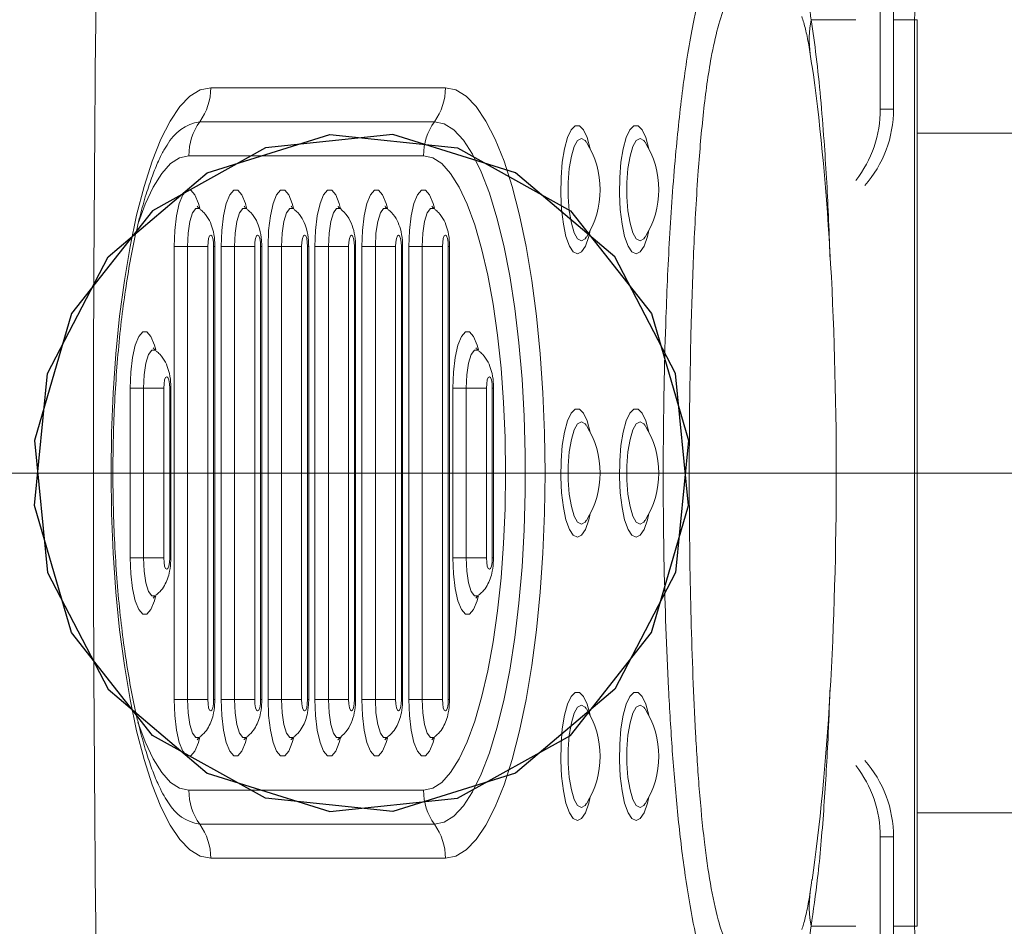
# Model space of a CAD drawing. Units: millimetres. Extents: x 0 to 420, y 0 to 297.
# Drawn here: x 41 to 47, y 71 to 76 of the extents above; entities that cross this region are included whole.
import ezdxf

# ---------------------------------------------------------------- set-up
doc = ezdxf.new("R2010")
doc.units = ezdxf.units.MM
doc.linetypes.add('CENTERX2', pattern=[20.32, 12.7, -2.54, 2.54, -2.54])
doc.layers.add('FORMAT', color=7, linetype='Continuous')

msp = doc.modelspace()

# ---------------------------------------------------------------- linework, layer by layer
at = {"color": 7, "linetype": 'Continuous', "lineweight": 15}
for p, q in [((46.0538151, 77.5004992), (46.0538151, 75.4511224)), ((45.9761701, 77.3692031), (45.9761701, 75.4511224)), ((46.1782776, 70.6431895), (46.1782776, 75.9765227)), ((46.1934648, 70.6431895), (46.1934648, 75.9765227)), ((45.5740693, 75.7065162), (45.5721778, 75.7196928)), ((42.0374952, 75.5765229), (43.4178673, 75.5765229)), ((46.0538151, 75.4511224), (45.9761701, 75.4511224)), ((41.9730984, 75.3765227), (43.3534704, 75.3765227)), ((52.5668067, 75.3098561), (46.1934648, 75.3098561)), ((44.2481123, 75.2543886), (44.2482633, 75.2540824)), ((44.5932073, 75.2543886), (44.5933503, 75.2540824)), ((43.2890735, 75.1765228), (41.9087094, 75.1765228)), ((44.2476434, 74.6978384), (44.2481759, 74.6984887)), ((44.5927304, 74.6978384), (44.5932709, 74.6984887)), ((41.8224337, 71.9765228), (41.8224337, 74.6431894)), ((41.8224337, 74.6431894), (41.9015569, 74.6431894)), ((41.9015569, 71.9765228), (41.9015569, 74.6431894)), ((42.0202417, 74.6431894), (41.9015569, 74.6431894)), ((42.0202417, 74.6431894), (42.0202417, 71.9765228)), ((42.0547488, 71.9765228), (42.0547488, 74.6431894)), ((42.0615675, 71.9765228), (42.0615675, 74.6431894)), ((42.0985065, 71.9765228), (42.0985065, 74.6431894)), ((42.0985065, 74.6431894), (42.1776297, 74.6431894)), ((42.1776297, 71.9765228), (42.1776297, 74.6431894)), ((42.2963145, 74.6431894), (42.1776297, 74.6431894)), ((42.2963145, 74.6431894), (42.2963145, 71.9765228)), ((42.3308216, 71.9765228), (42.3308216, 74.6431894)), ((42.3376404, 71.9765228), (42.3376404, 74.6431894)), ((42.3745793, 71.9765228), (42.3745793, 74.6431894)), ((42.3745793, 74.6431894), (42.4537025, 74.6431894)), ((42.4537025, 71.9765228), (42.4537025, 74.6431894)), ((42.5723873, 74.6431894), (42.4537025, 74.6431894)), ((42.5723873, 74.6431894), (42.5723873, 71.9765228)), ((42.6068944, 71.9765228), (42.6068944, 74.6431894)), ((42.6137132, 71.9765228), (42.6137132, 74.6431894)), ((42.6506522, 71.9765228), (42.6506522, 74.6431894)), ((42.6506522, 74.6431894), (42.7297753, 74.6431894)), ((42.7297753, 71.9765228), (42.7297753, 74.6431894)), ((42.8484601, 74.6431894), (42.7297753, 74.6431894)), ((42.8484601, 74.6431894), (42.8484601, 71.9765228)), ((42.8829752, 71.9765228), (42.8829752, 74.6431894)), ((42.889786, 71.9765228), (42.889786, 74.6431894)), ((42.926725, 71.9765228), (42.926725, 74.6431894)), ((42.926725, 74.6431894), (43.0058482, 74.6431894)), ((43.0058482, 71.9765228), (43.0058482, 74.6431894)), ((43.1245329, 74.6431894), (43.0058482, 74.6431894)), ((43.1245329, 74.6431894), (43.1245329, 71.9765228)), ((43.159048, 71.9765228), (43.159048, 74.6431894)), ((43.1658588, 71.9765228), (43.1658588, 74.6431894)), ((43.2027978, 71.9765228), (43.2027978, 74.6431894)), ((43.2027978, 74.6431894), (43.281921, 74.6431894)), ((43.281921, 71.9765228), (43.281921, 74.6431894)), ((43.4006058, 74.6431894), (43.281921, 74.6431894)), ((43.4006058, 74.6431894), (43.4006058, 71.9765228)), ((43.4351208, 71.9765228), (43.4351208, 74.6431894)), ((43.4419316, 71.9765228), (43.4419316, 74.6431894)), ((41.5636144, 72.8098561), (41.5636144, 73.8098561)), ((41.5636144, 73.8098561), (41.6427376, 73.8098561)), ((41.6427376, 72.8098561), (41.6427376, 73.8098561)), ((41.7614224, 73.8098561), (41.6427376, 73.8098561)), ((41.7614224, 73.8098561), (41.7614224, 72.8098561)), ((41.7959295, 72.8098561), (41.7959295, 73.8098561)), ((41.8027483, 72.8098561), (41.8027483, 73.8098561)), ((43.4616171, 72.8098561), (43.4616171, 73.8098561)), ((43.4616171, 73.8098561), (43.5407402, 73.8098561)), ((43.5407402, 72.8098561), (43.5407402, 73.8098561)), ((43.659425, 73.8098561), (43.5407402, 73.8098561)), ((43.659425, 73.8098561), (43.659425, 72.8098561)), ((43.6939401, 72.8098561), (43.6939401, 73.8098561)), ((43.7007509, 72.8098561), (43.7007509, 73.8098561)), ((44.2481123, 73.587722), (44.2482633, 73.5874157)), ((44.5932073, 73.587722), (44.5933503, 73.5874157)), ((44.2476434, 73.0311718), (44.2481759, 73.0318221)), ((44.5927304, 73.0311718), (44.5932709, 73.0318221)), ((41.5636144, 72.8098561), (41.6427376, 72.8098561)), ((41.7614224, 72.8098561), (41.6427376, 72.8098561)), ((43.4616171, 72.8098561), (43.5407402, 72.8098561)), ((43.659425, 72.8098561), (43.5407402, 72.8098561)), ((41.8224337, 71.9765228), (41.9015569, 71.9765228)), ((42.0202417, 71.9765228), (41.9015569, 71.9765228)), ((42.0985065, 71.9765228), (42.1776297, 71.9765228)), ((42.2963145, 71.9765228), (42.1776297, 71.9765228)), ((42.3745793, 71.9765228), (42.4537025, 71.9765228)), ((42.5723873, 71.9765228), (42.4537025, 71.9765228)), ((42.6506522, 71.9765228), (42.7297753, 71.9765228)), ((42.8484601, 71.9765228), (42.7297753, 71.9765228)), ((42.926725, 71.9765228), (43.0058482, 71.9765228)), ((43.1245329, 71.9765228), (43.0058482, 71.9765228)), ((43.2027978, 71.9765228), (43.281921, 71.9765228)), ((43.4006058, 71.9765228), (43.281921, 71.9765228)), ((44.2481123, 71.9210554), (44.2482633, 71.920749)), ((44.5932073, 71.9210554), (44.5933503, 71.920749)), ((41.9087094, 71.4431894), (43.2890735, 71.4431894)), ((41.7882922, 71.3704646), (41.7743844, 71.3910943)), ((44.2476434, 71.3645052), (44.2481759, 71.3651554)), ((44.5927304, 71.3645052), (44.5932709, 71.3651554)), ((46.1934648, 71.3098562), (52.5668067, 71.3098562)), ((43.3534704, 71.2431895), (41.9730984, 71.2431895)), ((45.9761701, 69.2505091), (45.9761701, 71.1685898)), ((45.9761701, 71.1685898), (46.0538151, 71.1685898)), ((46.0538151, 69.119213), (46.0538151, 71.1685898)), ((43.4178673, 71.0431893), (42.0374952, 71.0431893)), ((45.57155, 70.8993355), (45.5741646, 70.9188602))]:
    msp.add_line(p, q, dxfattribs=at)
at = {"color": 8, "linetype": 'Continuous', "lineweight": 15}
for p, q in [((45.5691022, 75.9765227), (45.8320541, 75.9765227)), ((46.0538151, 75.9765227), (46.1782776, 75.9765227)), ((46.1782776, 75.9765227), (46.1934648, 75.9765227)), ((45.5721778, 75.7196928), (45.5643736, 75.7739948)), ((42.0615675, 74.6431894), (42.0547488, 74.6431894)), ((42.3376404, 74.6431894), (42.3308216, 74.6431894)), ((42.6137132, 74.6431894), (42.6068944, 74.6431894)), ((42.8897781, 74.6431894), (42.8829752, 74.6431894)), ((43.1658588, 74.6431894), (43.159048, 74.6431894)), ((43.4419316, 74.6431894), (43.4351208, 74.6431894)), ((41.8027483, 73.8098561), (41.7959295, 73.8098561)), ((43.7007509, 73.8098561), (43.6939401, 73.8098561)), ((41.8027483, 72.8098561), (41.7959295, 72.8098561)), ((43.7007509, 72.8098561), (43.6939401, 72.8098561)), ((42.0615675, 71.9765228), (42.0547488, 71.9765228)), ((42.3376404, 71.9765228), (42.3308216, 71.9765228)), ((42.6137132, 71.9765228), (42.6068944, 71.9765228)), ((42.8897781, 71.9765228), (42.8829752, 71.9765228)), ((43.1658588, 71.9765228), (43.159048, 71.9765228)), ((43.4419316, 71.9765228), (43.4351208, 71.9765228)), ((45.5643736, 70.8457174), (45.57155, 70.8993355)), ((45.5691022, 70.6431895), (45.8320541, 70.6431895)), ((46.0538151, 70.6431895), (46.1782776, 70.6431895)), ((46.1782776, 70.6431895), (46.1934648, 70.6431895))]:
    msp.add_line(p, q, dxfattribs=at)
at = {"color": 7, "linetype": 'Continuous', "lineweight": 15, "flags": 128}
for points in [[(42.0374952, 71.0431893), (41.976174, 71.0556065), (41.9155203, 71.0927215), (41.8562097, 71.154128), (41.7988779, 71.2391531), (41.7441688, 71.3468652), (41.6926704, 71.4760842), (41.644947, 71.6253945), (41.601523, 71.79316), (41.5628833, 71.9775429), (41.5294332, 72.1765227), (41.501562, 72.3879197), (41.479556, 72.6094176), (41.4636614, 72.8385896), (41.4540532, 73.0729249), (41.4508425, 73.3098561), (41.4540532, 73.5467873), (41.4636614, 73.7811226), (41.479556, 74.0102946), (41.501562, 74.2317925), (41.5294332, 74.4431895), (41.5628833, 74.6421693), (41.601523, 74.8265522), (41.644947, 74.9943178), (41.6926704, 75.143628), (41.7441688, 75.272847), (41.7988779, 75.3805591), (41.8562097, 75.4655843), (41.9155203, 75.5269907), (41.976174, 75.5641058), (42.0374952, 75.5765229)], [(43.4178673, 75.5765229), (43.4791885, 75.5641058), (43.5398343, 75.5269907), (43.5991528, 75.4655843), (43.6564766, 75.3805591), (43.7111936, 75.272847), (43.762692, 75.143628), (43.8104155, 74.9943178), (43.8538315, 74.8265522), (43.8924792, 74.6421693), (43.9259214, 74.4431895), (43.9538004, 74.2317925), (43.9758065, 74.0102946), (43.991701, 73.7811226), (44.0013093, 73.5467873), (44.00452, 73.3098561), (44.0013093, 73.0729249), (43.991701, 72.8385896), (43.9758065, 72.6094176), (43.9538004, 72.3879197), (43.9259214, 72.1765227), (43.8924792, 71.9775429), (43.8538315, 71.79316), (43.8104155, 71.6253945), (43.762692, 71.4760842), (43.7111936, 71.3468652), (43.6564766, 71.2391531), (43.5991528, 71.154128), (43.5398343, 71.0927215), (43.4791885, 71.0556065), (43.4178673, 71.0431893)], [(43.3534704, 75.3765227), (43.4113028, 75.3644079), (43.4684517, 75.3282052), (43.5242576, 75.2683393), (43.5780607, 75.185512), (43.6292333, 75.0806943), (43.6771713, 74.9551152), (43.7213105, 74.8102468), (43.7611423, 74.6477878), (43.7961899, 74.4696427), (43.8260558, 74.2779002), (43.8503745, 74.0748083), (43.8688678, 73.862748), (43.8813132, 73.6442056), (43.8875757, 73.4217432), (43.8875757, 73.197969), (43.8813132, 72.9755067), (43.8688678, 72.7569642), (43.8503745, 72.5449039), (43.8260558, 72.341812), (43.7961899, 72.1500696), (43.7611423, 71.9719244), (43.7213105, 71.8094654), (43.6771713, 71.6645971), (43.6292333, 71.5390179), (43.5780607, 71.4342003), (43.5242576, 71.3513729), (43.4684517, 71.291507), (43.4113028, 71.2553044), (43.3534704, 71.2431895)], [(43.2890735, 71.4431894), (43.3431707, 71.4549267), (43.3965765, 71.4899907), (43.4486391, 71.5479406), (43.4986991, 71.6280476), (43.5461126, 71.7293042), (43.5902995, 71.8504374), (43.6306956, 71.9899234), (43.6668001, 72.1460085), (43.6981521, 72.3167295), (43.7243543, 72.4999398), (43.7450888, 72.6933352), (43.7600933, 72.8944837), (43.7691611, 73.1008558), (43.772205, 73.3098561), (43.7691611, 73.5188565), (43.7600933, 73.7252285), (43.7450888, 73.926377), (43.7243543, 74.1197724), (43.6981521, 74.3029827), (43.6668001, 74.4737037), (43.6306956, 74.6297888), (43.5902995, 74.7692748), (43.5461126, 74.890408), (43.4986991, 74.9916646), (43.4486391, 75.0717716), (43.3965765, 75.1297215), (43.3431707, 75.1647856), (43.2890735, 75.1765228)], [(42.0547488, 74.6431894), (42.0534375, 74.6687017), (42.0496943, 74.6903299), (42.0440994, 74.7047814), (42.0374952, 74.7098561), (42.030891, 74.7047814), (42.0252961, 74.6903299), (42.021553, 74.6687017), (42.0202417, 74.6431894)], [(42.3308216, 74.6431894), (42.3295103, 74.6687017), (42.3257671, 74.6903299), (42.3201722, 74.7047814), (42.313568, 74.7098561), (42.3069638, 74.7047814), (42.3013689, 74.6903299), (42.2976258, 74.6687017), (42.2963145, 74.6431894)], [(42.6068944, 74.6431894), (42.6055831, 74.6687017), (42.6018399, 74.6903299), (42.596245, 74.7047814), (42.5896409, 74.7098561), (42.5830367, 74.7047814), (42.5774418, 74.6903299), (42.5736986, 74.6687017), (42.5723873, 74.6431894)], [(42.8829752, 74.6431894), (42.8816559, 74.6687017), (42.8779207, 74.6903299), (42.8723179, 74.7047814), (42.8657137, 74.7098561), (42.8591174, 74.7047814), (42.8535146, 74.6903299), (42.8497794, 74.6687017), (42.8484601, 74.6431894)], [(43.159048, 74.6431894), (43.1577287, 74.6687017), (43.1539935, 74.6903299), (43.1483907, 74.7047814), (43.1417865, 74.7098561), (43.1351902, 74.7047814), (43.1295874, 74.6903299), (43.1258522, 74.6687017), (43.1245329, 74.6431894)], [(43.4351208, 74.6431894), (43.4338016, 74.6687017), (43.4300663, 74.6903299), (43.4244635, 74.7047814), (43.4178673, 74.7098561), (43.4112631, 74.7047814), (43.4056602, 74.6903299), (43.401925, 74.6687017), (43.4006058, 74.6431894)], [(41.7959295, 73.8098561), (41.7946182, 73.8353684), (41.790875, 73.8569966), (41.7852801, 73.8714481), (41.7786759, 73.8765228), (41.7720718, 73.8714481), (41.7664769, 73.8569966), (41.7627337, 73.8353684), (41.7614224, 73.8098561)], [(43.6939401, 73.8098561), (43.6926208, 73.8353684), (43.6888856, 73.8569966), (43.6832828, 73.8714481), (43.6766865, 73.8765228), (43.6700823, 73.8714481), (43.6644795, 73.8569966), (43.6607443, 73.8353684), (43.659425, 73.8098561)], [(41.7614224, 72.8098561), (41.7627337, 72.7843439), (41.7664769, 72.7627157), (41.7720718, 72.7482641), (41.7786759, 72.7431894), (41.7852801, 72.7482641), (41.790875, 72.7627157), (41.7946182, 72.7843439), (41.7959295, 72.8098561)], [(43.659425, 72.8098561), (43.6607443, 72.7843439), (43.6644795, 72.7627157), (43.6700823, 72.7482641), (43.6766865, 72.7431894), (43.6832828, 72.7482641), (43.6888856, 72.7627157), (43.6926208, 72.7843439), (43.6939401, 72.8098561)], [(42.0202417, 71.9765228), (42.021553, 71.9510105), (42.0252961, 71.9293824), (42.030891, 71.9149308), (42.0374952, 71.9098561), (42.0440994, 71.9149308), (42.0496943, 71.9293824), (42.0534375, 71.9510105), (42.0547488, 71.9765228)], [(42.2963145, 71.9765228), (42.2976258, 71.9510105), (42.3013689, 71.9293824), (42.3069638, 71.9149308), (42.313568, 71.9098561), (42.3201722, 71.9149308), (42.3257671, 71.9293824), (42.3295103, 71.9510105), (42.3308216, 71.9765228)], [(42.5723873, 71.9765228), (42.5736986, 71.9510105), (42.5774418, 71.9293824), (42.5830367, 71.9149308), (42.5896409, 71.9098561), (42.596245, 71.9149308), (42.6018399, 71.9293824), (42.6055831, 71.9510105), (42.6068944, 71.9765228)], [(42.8484601, 71.9765228), (42.8497794, 71.9510105), (42.8535146, 71.9293824), (42.8591174, 71.9149308), (42.8657137, 71.9098561), (42.8723179, 71.9149308), (42.8779207, 71.9293824), (42.8816559, 71.9510105), (42.8829752, 71.9765228)], [(43.1245329, 71.9765228), (43.1258522, 71.9510105), (43.1295874, 71.9293824), (43.1351902, 71.9149308), (43.1417865, 71.9098561), (43.1483907, 71.9149308), (43.1539935, 71.9293824), (43.1577287, 71.9510105), (43.159048, 71.9765228)], [(43.4006058, 71.9765228), (43.401925, 71.9510105), (43.4056602, 71.9293824), (43.4112631, 71.9149308), (43.4178673, 71.9098561), (43.4244635, 71.9149308), (43.4300663, 71.9293824), (43.4338016, 71.9510105), (43.4351208, 71.9765228)]]:
    msp.add_lwpolyline(points, dxfattribs=at)
at = {"color": 7, "linetype": 'Continuous', "flags": 128}
for points in [[(42.35921, 75.2224656), (41.69522, 74.8531053), (41.218305, 74.2487992), (41.001071, 73.5015476), (41.0765898, 72.7251127), (41.4333645, 72.0376997), (42.0170794, 71.5439609), (42.738869, 71.3190637), (43.4888475, 71.3972466), (44.1528375, 71.7666069), (44.6297525, 72.370913), (44.8469866, 73.1181646), (44.7714677, 73.8945995), (44.414693, 74.5820126), (43.8309782, 75.0757513), (43.1091885, 75.3006485), (42.35921, 75.2224656)], [(42.35921, 71.3972466), (41.69522, 71.7666069), (41.218305, 72.370913), (41.001071, 73.1181646), (41.0765898, 73.8945995), (41.4333645, 74.5820126), (42.0170794, 75.0757513), (42.738869, 75.3006485), (43.4888475, 75.2224656), (44.1528375, 74.8531053), (44.6297525, 74.2487992), (44.8469866, 73.5015476), (44.7714677, 72.7251127), (44.414693, 72.0376997), (43.8309782, 71.5439609), (43.1091885, 71.3190637), (42.35921, 71.3972466)]]:
    msp.add_lwpolyline(points, dxfattribs=at)
at = {"color": 8, "linetype": 'Continuous', "lineweight": 15, "flags": 128}
for points in [[(44.194325, 74.5982224), (44.1699746, 74.6101075), (44.14715, 74.6450157), (44.1272976, 74.7007537), (44.1116494, 74.7738193), (44.1011987, 74.8596216), (44.0966052, 74.9527691), (44.098147, 75.0474092), (44.1057287, 75.1375952), (44.1188815, 75.2176605), (44.1367708, 75.2825742), (44.1582762, 75.3282575), (44.1820465, 75.3518401), (44.2065957, 75.3518401), (44.230366, 75.3282575), (44.2518713, 75.2825742), (44.2697607, 75.2176605), (44.2701978, 75.2156102)], [(44.5394121, 74.5982224), (44.5150616, 74.6101075), (44.492245, 74.6450157), (44.4723847, 74.7007537), (44.4567444, 74.7738193), (44.4462937, 74.8596216), (44.4416923, 74.9527691), (44.443234, 75.0474092), (44.4508237, 75.1375952), (44.4639685, 75.2176605), (44.4818658, 75.2825742), (44.5033712, 75.3282575), (44.5271415, 75.3518401), (44.5516827, 75.3518401), (44.575453, 75.3282575), (44.5969663, 75.2825742), (44.6148557, 75.2176605), (44.6152928, 75.2156102)], [(44.2178729, 75.2779675), (44.1958907, 75.2657568), (44.1756887, 75.2301142), (44.158904, 75.1739271), (44.1469036, 75.1017474), (44.1406411, 75.0194229), (44.1406411, 74.9336227), (44.1469036, 74.8512982), (44.158904, 74.7791184), (44.1756887, 74.7229314), (44.1958907, 74.6872887), (44.2178729, 74.675078), (44.2398471, 74.6872887), (44.2466182, 74.6962922)], [(44.2462765, 75.2572789), (44.2398471, 75.2657568), (44.2178729, 75.2779675)], [(44.5629599, 75.2779675), (44.5409777, 75.2657568), (44.5207837, 75.2301142), (44.503999, 75.1739271), (44.4919906, 75.1017474), (44.4857361, 75.0194229), (44.4857361, 74.9336227), (44.4919906, 74.8512982), (44.503999, 74.7791184), (44.5207837, 74.7229314), (44.5409777, 74.6872887), (44.5629599, 74.675078), (44.5849421, 74.6872887), (44.5917132, 74.6962922)], [(44.5913635, 75.2572789), (44.5849421, 75.2657568), (44.5629599, 75.2779675)], [(41.9087094, 75.1765228), (41.8546123, 75.1647856), (41.8011986, 75.1297215), (41.7491359, 75.0717716), (41.6990839, 74.9916646), (41.6516624, 74.890408), (41.6118624, 74.7826104)], [(41.8224337, 74.6431894), (41.8259305, 74.7371003), (41.8361269, 74.8234031), (41.8522122, 74.895106), (41.8728672, 74.9464001), (41.8964309, 74.9731299), (41.9209801, 74.9731299), (41.9445438, 74.9464001), (41.9651988, 74.895106), (41.9725579, 74.8673544)], [(42.0985065, 74.6431894), (42.1020033, 74.7371003), (42.1121997, 74.8234031), (42.128285, 74.895106), (42.14894, 74.9464001), (42.1725037, 74.9731299), (42.1970608, 74.9731299), (42.2206166, 74.9464001), (42.2412795, 74.895106), (42.2486308, 74.8673544)], [(42.3745793, 74.6431894), (42.3780762, 74.7371003), (42.3882725, 74.8234031), (42.4043578, 74.895106), (42.4250128, 74.9464001), (42.4485765, 74.9731299), (42.4731336, 74.9731299), (42.4966894, 74.9464001), (42.5173523, 74.895106), (42.5247036, 74.8673544)], [(42.6506522, 74.6431894), (42.654149, 74.7371003), (42.6643453, 74.8234031), (42.6804306, 74.895106), (42.7010856, 74.9464001), (42.7246493, 74.9731299), (42.7492065, 74.9731299), (42.7727622, 74.9464001), (42.7934252, 74.895106), (42.8014201, 74.8645787)], [(42.926725, 74.6431894), (42.9302218, 74.7371003), (42.9404261, 74.8234031), (42.9565035, 74.895106), (42.9771585, 74.9464001), (43.0007222, 74.9731299), (43.0252793, 74.9731299), (43.048843, 74.9464001), (43.069498, 74.895106), (43.0768492, 74.8673544)], [(43.2027978, 74.6431894), (43.2062946, 74.7371003), (43.2164989, 74.8234031), (43.2325763, 74.895106), (43.2532313, 74.9464001), (43.276795, 74.9731299), (43.3013521, 74.9731299), (43.3249158, 74.9464001), (43.3455708, 74.895106), (43.352922, 74.8673544)], [(41.9015569, 74.6431894), (41.9050934, 74.7207141), (41.9152818, 74.788888), (41.9308903, 74.8394885), (41.9500353, 74.8664125), (41.9704122, 74.8664125), (41.9718745, 74.8653392)], [(42.1776297, 74.6431894), (42.1811662, 74.7207141), (42.1913547, 74.788888), (42.2069631, 74.8394885), (42.2261081, 74.8664125), (42.246485, 74.8664125), (42.2479473, 74.8653392)], [(42.4537025, 74.6431894), (42.4572391, 74.7207141), (42.4674275, 74.788888), (42.483036, 74.8394885), (42.502181, 74.8664125), (42.5225578, 74.8664125), (42.5240201, 74.8653392)], [(42.7297753, 74.6431894), (42.7333119, 74.7207141), (42.7435003, 74.788888), (42.7591088, 74.8394885), (42.7782538, 74.8664125), (42.7986306, 74.8664125), (42.8000929, 74.8653392)], [(43.0058482, 74.6431894), (43.0093847, 74.7207141), (43.0195731, 74.788888), (43.0351816, 74.8394885), (43.0543266, 74.8664125), (43.0747035, 74.8664125), (43.0761658, 74.8653392)], [(43.281921, 74.6431894), (43.2854655, 74.7207141), (43.2956459, 74.788888), (43.3112544, 74.8394885), (43.3303994, 74.8664125), (43.3507763, 74.8664125), (43.3522465, 74.8653392)], [(44.2701978, 74.7374354), (44.2613445, 74.7007537), (44.2414922, 74.6450157), (44.2186676, 74.6101075), (44.194325, 74.5982224)], [(44.6152928, 74.7374354), (44.6064395, 74.7007537), (44.5865792, 74.6450157), (44.5637626, 74.6101075), (44.5394121, 74.5982224)], [(41.5636144, 73.8098561), (41.5671112, 73.903767), (41.5773076, 73.9900697), (41.5933929, 74.0617726), (41.6140479, 74.1130668), (41.6376116, 74.1397966), (41.6621608, 74.1397966), (41.6857245, 74.1130668), (41.7063795, 74.0617726), (41.7137387, 74.0340211)], [(43.4616171, 73.8098561), (43.4651139, 73.903767), (43.4753182, 73.9900697), (43.4913955, 74.0617726), (43.5120505, 74.1130668), (43.5356142, 74.1397966), (43.5601714, 74.1397966), (43.5837351, 74.1130668), (43.6043901, 74.0617726), (43.6117413, 74.0340211)], [(41.6427376, 73.8098561), (41.6462742, 73.8873807), (41.6564626, 73.9555547), (41.6720711, 74.0061552), (41.6912161, 74.0330792), (41.7115929, 74.0330792), (41.7130552, 74.0320058)], [(43.5407402, 73.8098561), (43.5442847, 73.8873807), (43.5544652, 73.9555547), (43.5700737, 74.0061552), (43.5892187, 74.0330792), (43.6095955, 74.0330792), (43.6110658, 74.0320058)], [(44.194325, 72.9315558), (44.1699746, 72.9434408), (44.14715, 72.9783491), (44.1272976, 73.0340871), (44.1116494, 73.1071527), (44.1011987, 73.1929549), (44.0966052, 73.2861024), (44.098147, 73.3807425), (44.1057287, 73.4709285), (44.1188815, 73.5509938), (44.1367708, 73.6159075), (44.1582762, 73.6615908), (44.1820465, 73.6851734), (44.2065957, 73.6851734), (44.230366, 73.6615908), (44.2518713, 73.6159075), (44.2697607, 73.5509938), (44.2701978, 73.5489435)], [(44.5394121, 72.9315558), (44.5150616, 72.9434408), (44.492245, 72.9783491), (44.4723847, 73.0340871), (44.4567444, 73.1071527), (44.4462937, 73.1929549), (44.4416923, 73.2861024), (44.443234, 73.3807425), (44.4508237, 73.4709285), (44.4639685, 73.5509938), (44.4818658, 73.6159075), (44.5033712, 73.6615908), (44.5271415, 73.6851734), (44.5516827, 73.6851734), (44.575453, 73.6615908), (44.5969663, 73.6159075), (44.6148557, 73.5509938), (44.6152928, 73.5489435)], [(44.2178729, 73.6113008), (44.1958907, 73.5990902), (44.1756887, 73.5634475), (44.158904, 73.5072604), (44.1469036, 73.4350808), (44.1406411, 73.3527562), (44.1406411, 73.2669561), (44.1469036, 73.1846315), (44.158904, 73.1124518), (44.1756887, 73.0562647), (44.1958907, 73.020622), (44.2178729, 73.0084114), (44.2398471, 73.020622), (44.2466182, 73.0296255)], [(44.2462765, 73.5906123), (44.2398471, 73.5990902), (44.2178729, 73.6113008)], [(44.5629599, 73.6113008), (44.5409777, 73.5990902), (44.5207837, 73.5634475), (44.503999, 73.5072604), (44.4919906, 73.4350808), (44.4857361, 73.3527562), (44.4857361, 73.2669561), (44.4919906, 73.1846315), (44.503999, 73.1124518), (44.5207837, 73.0562647), (44.5409777, 73.020622), (44.5629599, 73.0084114), (44.5849421, 73.020622), (44.5917132, 73.0296255)], [(44.5913635, 73.5906123), (44.5849421, 73.5990902), (44.5629599, 73.6113008)], [(44.2701978, 73.0707687), (44.2613445, 73.0340871), (44.2414922, 72.9783491), (44.2186676, 72.9434408), (44.194325, 72.9315558)], [(44.6152928, 73.0707687), (44.6064395, 73.0340871), (44.5865792, 72.9783491), (44.5637626, 72.9434408), (44.5394121, 72.9315558)], [(41.7133572, 72.5840789), (41.7063795, 72.5579396), (41.6857245, 72.5066455), (41.6621608, 72.4799156), (41.6376116, 72.4799156), (41.6140479, 72.5066455), (41.5933929, 72.5579396), (41.5773076, 72.6296425), (41.5671112, 72.7159453), (41.5636144, 72.8098561)], [(41.7134367, 72.5880116), (41.7115929, 72.586633), (41.6912161, 72.586633), (41.6720711, 72.613557), (41.6564626, 72.6641576), (41.6462742, 72.7323316), (41.6427376, 72.8098561)], [(43.6113598, 72.5840789), (43.6043901, 72.5579396), (43.5837351, 72.5066455), (43.5601714, 72.4799156), (43.5356142, 72.4799156), (43.5120505, 72.5066455), (43.4913955, 72.5579396), (43.4753182, 72.6296425), (43.4651139, 72.7159453), (43.4616171, 72.8098561)], [(43.6114473, 72.5880116), (43.6095955, 72.586633), (43.5892187, 72.586633), (43.5700737, 72.613557), (43.5544652, 72.6641576), (43.5442847, 72.7323316), (43.5407402, 72.8098561)], [(44.194325, 71.2648892), (44.1699746, 71.2767742), (44.14715, 71.3116824), (44.1272976, 71.3674205), (44.1116494, 71.4404861), (44.1011987, 71.5262882), (44.0966052, 71.6194357), (44.098147, 71.7140759), (44.1057287, 71.8042619), (44.1188815, 71.8843271), (44.1367708, 71.9492408), (44.1582762, 71.9949241), (44.1820465, 72.0185067), (44.2065957, 72.0185067), (44.230366, 71.9949241), (44.2518713, 71.9492408), (44.2697607, 71.8843271), (44.2701978, 71.8822768)], [(44.5394121, 71.2648892), (44.5150616, 71.2767742), (44.492245, 71.3116824), (44.4723847, 71.3674205), (44.4567444, 71.4404861), (44.4462937, 71.5262882), (44.4416923, 71.6194357), (44.443234, 71.7140759), (44.4508237, 71.8042619), (44.4639685, 71.8843271), (44.4818658, 71.9492408), (44.5033712, 71.9949241), (44.5271415, 72.0185067), (44.5516827, 72.0185067), (44.575453, 71.9949241), (44.5969663, 71.9492408), (44.6148557, 71.8843271), (44.6152928, 71.8822768)], [(41.9721765, 71.7507455), (41.9651988, 71.7246063), (41.9445438, 71.6733121), (41.9209801, 71.6465823), (41.8964309, 71.6465823), (41.8728672, 71.6733121), (41.8522122, 71.7246063), (41.8361269, 71.7963092), (41.8259305, 71.882612), (41.8224337, 71.9765228)], [(41.9722559, 71.7546783), (41.9704122, 71.7532997), (41.9500353, 71.7532997), (41.9308903, 71.7802237), (41.9152818, 71.8308242), (41.9050934, 71.8989982), (41.9015569, 71.9765228)], [(42.2482493, 71.7507455), (42.2412795, 71.7246063), (42.2206166, 71.6733121), (42.1970608, 71.6465823), (42.1725037, 71.6465823), (42.14894, 71.6733121), (42.128285, 71.7246063), (42.1121997, 71.7963092), (42.1020033, 71.882612), (42.0985065, 71.9765228)], [(42.2483288, 71.7546783), (42.246485, 71.7532997), (42.2261081, 71.7532997), (42.2069631, 71.7802237), (42.1913547, 71.8308242), (42.1811662, 71.8989982), (42.1776297, 71.9765228)], [(42.5243221, 71.7507455), (42.5173523, 71.7246063), (42.4966894, 71.6733121), (42.4731336, 71.6465823), (42.4485765, 71.6465823), (42.4250128, 71.6733121), (42.4043578, 71.7246063), (42.3882725, 71.7963092), (42.3780762, 71.882612), (42.3745793, 71.9765228)], [(42.5244016, 71.7546783), (42.5225578, 71.7532997), (42.502181, 71.7532997), (42.483036, 71.7802237), (42.4674275, 71.8308242), (42.4572391, 71.8989982), (42.4537025, 71.9765228)], [(42.8024056, 71.759473), (42.7934252, 71.7246063), (42.7727622, 71.6733121), (42.7492065, 71.6465823), (42.7246493, 71.6465823), (42.7010856, 71.6733121), (42.6804306, 71.7246063), (42.6643453, 71.7963092), (42.654149, 71.882612), (42.6506522, 71.9765228)], [(42.8004823, 71.7546783), (42.7986306, 71.7532997), (42.7782538, 71.7532997), (42.7591088, 71.7802237), (42.7435003, 71.8308242), (42.7333119, 71.8989982), (42.7297753, 71.9765228)], [(43.0764677, 71.7507455), (43.069498, 71.7246063), (43.048843, 71.6733121), (43.0252793, 71.6465823), (43.0007222, 71.6465823), (42.9771585, 71.6733121), (42.9565035, 71.7246063), (42.9404261, 71.7963092), (42.9302218, 71.882612), (42.926725, 71.9765228)], [(43.0765552, 71.7546783), (43.0747035, 71.7532997), (43.0543266, 71.7532997), (43.0351816, 71.7802237), (43.0195731, 71.8308242), (43.0093847, 71.8989982), (43.0058482, 71.9765228)], [(43.3525406, 71.7507455), (43.3455708, 71.7246063), (43.3249158, 71.6733121), (43.3013521, 71.6465823), (43.276795, 71.6465823), (43.2532313, 71.6733121), (43.2325763, 71.7246063), (43.2164989, 71.7963092), (43.2062946, 71.882612), (43.2027978, 71.9765228)], [(43.352628, 71.7546783), (43.3507763, 71.7532997), (43.3303994, 71.7532997), (43.3112544, 71.7802237), (43.2956459, 71.8308242), (43.2854655, 71.8989982), (43.281921, 71.9765228)], [(44.2178729, 71.9446342), (44.1958907, 71.9324236), (44.1756887, 71.8967809), (44.158904, 71.8405938), (44.1469036, 71.7684141), (44.1406411, 71.6860895), (44.1406411, 71.6002894), (44.1469036, 71.5179648), (44.158904, 71.4457852), (44.1756887, 71.389598), (44.1958907, 71.3539554), (44.2178729, 71.3417448), (44.2398471, 71.3539554), (44.2466182, 71.3629589)], [(44.2462765, 71.9239456), (44.2398471, 71.9324236), (44.2178729, 71.9446342)], [(44.5629599, 71.9446342), (44.5409777, 71.9324236), (44.5207837, 71.8967809), (44.503999, 71.8405938), (44.4919906, 71.7684141), (44.4857361, 71.6860895), (44.4857361, 71.6002894), (44.4919906, 71.5179648), (44.503999, 71.4457852), (44.5207837, 71.389598), (44.5409777, 71.3539554), (44.5629599, 71.3417448), (44.5849421, 71.3539554), (44.5917132, 71.3629589)], [(44.5913635, 71.9239456), (44.5849421, 71.9324236), (44.5629599, 71.9446342)], [(41.6093988, 71.844557), (41.6516624, 71.7293042), (41.6990839, 71.6280476), (41.7491359, 71.5479406), (41.8011986, 71.4899907), (41.8546123, 71.4549267), (41.9087094, 71.4431894)], [(44.2701978, 71.404102), (44.2613445, 71.3674205), (44.2414922, 71.3116824), (44.2186676, 71.2767742), (44.194325, 71.2648892)], [(44.6152928, 71.404102), (44.6064395, 71.3674205), (44.5865792, 71.3116824), (44.5637626, 71.2767742), (44.5394121, 71.2648892)]]:
    msp.add_lwpolyline(points, dxfattribs=at)
at = {"color": 7, "linetype": 'Continuous', "lineweight": 15}
for centre, radius, start, end in [((294.7438191, 73.3098561), 253.3965121, 178.989900796, 181.010099204), ((46.1802157, 75.8609353), 0.6219487, 169.28946572, 188.03552867), ((41.6964819, 75.5759563), 0.3410138, 324.20933789, 0.09520226), ((43.0767237, 75.5759982), 0.341144, 324.21642162, 0.08811853), ((45.2956882, 75.4495708), 0.6804837, 322.01879163, 0.13064897), ((45.3744085, 75.449358), 0.6794089, 318.63910785, 0.14879711), ((42.2498029, 75.1770744), 0.3410939, 144.21597371, 180.0926507), ((43.630148, 75.1770695), 0.3410749, 144.2126647, 180.09183393), ((43.8050888, 74.9765228), 0.522963, 327.77729038, 32.22270962), ((44.1501808, 74.9765228), 0.522963, 327.77729038, 32.22270962), ((43.8050888, 73.3098561), 0.522963, 327.77729038, 32.22270962), ((44.1501808, 73.3098561), 0.522963, 327.77729038, 32.22270962), ((43.8050888, 71.6431894), 0.522963, 327.77729038, 32.22270962), ((44.1501808, 71.6431894), 0.522963, 327.77729038, 32.22270962), ((45.2956882, 71.1701415), 0.6804837, 359.86935103, 37.98120837), ((45.3744085, 71.1703542), 0.6794089, 359.85120289, 41.36089215), ((42.2498029, 71.4426378), 0.3410939, 179.9073493, 215.78402629), ((43.630148, 71.4426427), 0.3410749, 179.90816607, 215.7873353), ((41.6964819, 71.043756), 0.3410138, 359.90479774, 35.79066211), ((43.0767237, 71.043714), 0.341144, 359.91188147, 35.78357838), ((46.1802157, 70.758777), 0.6219487, 171.96447133, 190.71053428)]:
    msp.add_arc(centre, radius, start, end, dxfattribs=at)
at = {"color": 8, "linetype": 'Continuous', "lineweight": 15}
for centre, radius, start, end in [((42.0178827, 75.1113889), 0.2688896, 99.58746148, 151.73925686), ((42.0151685, 71.502085), 0.2622915, 210.11979948, 260.77019218)]:
    msp.add_arc(centre, radius, start, end, dxfattribs=at)
at = {"color": 7, "linetype": 'Continuous', "lineweight": 15}
msp.add_ellipse((45.2503386, 73.3098561), major_axis=(0, -3.3333333), ratio=0.14, start_param=0.768891135, end_param=2.375583901, dxfattribs=at)
for points, knots in [([(46.1782776, 75.9765227), (46.1838365, 76.179062), (46.1950177, 76.5864475), (46.2647265, 77.0617878), (46.325377, 77.3320681), (46.3413241, 77.4031341)], [0, 0, 0, 0, 0.421552412, 0.847906192, 1, 1, 1, 1]), ([(45.3660014, 70.0731578), (45.3404198, 70.0484614), (45.2892458, 69.9990581), (45.2097943, 69.989288), (45.131179, 70.02637), (45.0557783, 70.1144311), (44.9865876, 70.2543988), (44.9229835, 70.4462387), (44.8678207, 70.690876), (44.8200407, 70.9870972), (44.7814969, 71.3174792), (44.7514154, 71.6742502), (44.7225322, 72.1552726), (44.7011211, 72.7636804), (44.6965451, 73.4959509), (44.710326, 74.1507859), (44.7359921, 74.7222693), (44.7695655, 75.1826097), (44.8146105, 75.5988483), (44.8660073, 75.9227865), (44.9233668, 76.1712009), (44.9813111, 76.3523519), (45.0469868, 76.4893051), (45.1169175, 76.5798149), (45.1888069, 76.6244257), (45.2546116, 76.6265948), (45.3140839, 76.6002664), (45.3486967, 76.5644572), (45.3660014, 76.5465545)], [0, 0, 0, 0, 0.031204436, 0.06242211, 0.093639623, 0.124836757, 0.155302359, 0.185774639, 0.220026751, 0.254342819, 0.292596836, 0.331002786, 0.369361901, 0.444084467, 0.519061302, 0.593836222, 0.645414728, 0.696946029, 0.740322676, 0.783589847, 0.812885846, 0.84215248, 0.871536332, 0.900934172, 0.929232636, 0.957537832, 0.97877108, 1, 1, 1, 1]), ([(45.5112857, 76.3273038), (45.5195143, 76.2899067), (45.5362154, 76.2140035), (45.5547415, 76.0896359), (45.5655831, 76.0042412), (45.5691022, 75.9765227)], [0, 0, 0, 0, 0.396118272, 0.803984565, 1, 1, 1, 1]), ([(45.382786, 76.2216553), (45.3554507, 76.2428792), (45.309802, 76.2783223), (45.2417729, 76.2739349), (45.181999, 76.245203), (45.122588, 76.1823094), (45.0665657, 76.080106), (45.0188535, 75.934527), (44.9725918, 75.722549), (44.9338242, 75.4374285), (44.9014079, 75.059431), (44.8777402, 74.6367001), (44.8602209, 74.1014967), (44.8505116, 73.4866257), (44.8535161, 72.7961006), (44.8685528, 72.2257786), (44.888464, 71.7778993), (44.9097106, 71.450517), (44.938087, 71.1525695), (44.9744599, 70.8905882), (45.0164085, 70.6913197), (45.0648204, 70.5471014), (45.1026921, 70.4727459), (45.1457511, 70.4111463), (45.1939987, 70.3651752), (45.2591609, 70.3419631), (45.3225896, 70.3471595), (45.362727, 70.3810966), (45.382786, 70.398057)], [0, 0, 0, 0, 0.03936581, 0.065739086, 0.092099562, 0.119101995, 0.146057133, 0.173457032, 0.200906141, 0.244443385, 0.288141491, 0.343032323, 0.397974557, 0.479127627, 0.560446023, 0.641547606, 0.681614878, 0.721716339, 0.761654573, 0.794902577, 0.828042454, 0.852600354, 0.877160262, 0.884100079, 0.912992915, 0.941932723, 0.970980235, 1, 1, 1, 1]), ([(45.5643736, 75.7739948), (45.5613692, 75.791954), (45.5520542, 75.847636), (45.535851, 75.9264647), (45.5218999, 75.9716791), (45.5148143, 75.994643)], [0, 0, 0, 0, 0.189814396, 0.588515672, 1, 1, 1, 1]), ([(41.7848589, 71.3761674), (41.7799582, 71.3831697), (41.7677765, 71.4005752), (41.7410965, 71.4497778), (41.708793, 71.5218706), (41.6740958, 71.6153793), (41.6390584, 71.7288061), (41.6049394, 71.8611936), (41.5729292, 72.0108105), (41.5438843, 72.1757334), (41.5185273, 72.3538673), (41.497383, 72.5430196), (41.4808608, 72.7409508), (41.4692598, 72.9453758), (41.4627616, 73.1539944), (41.4615, 73.3644935), (41.4654825, 73.5745411), (41.4746886, 73.7818104), (41.4889567, 73.9839904), (41.5080936, 74.1788174), (41.5317839, 74.364059), (41.559607, 74.5375361), (41.591015, 74.6970905), (41.6252987, 74.8406673), (41.6614789, 74.9661548), (41.6983883, 75.071978), (41.7338683, 75.1553373), (41.7627394, 75.2107447), (41.7760019, 75.2303817), (41.7807979, 75.237483)], [0, 0, 0, 0, 0.021437162, 0.053286744, 0.086909968, 0.122134992, 0.158687522, 0.196282874, 0.234669989, 0.273647615, 0.313059592, 0.35278849, 0.392744934, 0.432861006, 0.473082423, 0.513364045, 0.553666228, 0.593941984, 0.634149393, 0.674244448, 0.714174914, 0.753874744, 0.793259657, 0.832216397, 0.870595761, 0.908198716, 0.944774265, 0.980028985, 1, 1, 1, 1]), ([(41.9740202, 74.8645931), (41.9725139, 74.8654442), (41.9626957, 74.8709919), (41.9580775, 74.879943), (41.958066, 74.8796017), (41.9580621, 74.8794841)], [0, 0, 0, 0, 0.106164322, 0.69198405, 1, 1, 1, 1]), ([(42.0615675, 74.6431894), (42.0613082, 74.6544337), (42.0604881, 74.6899958), (42.0521959, 74.7410475), (42.0309271, 74.7961765), (42.005632, 74.8363413), (41.9827868, 74.8544582), (41.9751885, 74.8604839)], [0, 0, 0, 0, 0.135904929, 0.42982271, 0.645790177, 0.882190079, 1, 1, 1, 1]), ([(42.2500931, 74.8645931), (42.2485897, 74.8654443), (42.2387861, 74.8709949), (42.2341426, 74.8799426), (42.2341428, 74.8796016), (42.2341429, 74.8794841)], [0, 0, 0, 0, 0.106110624, 0.691959599, 1, 1, 1, 1]), ([(42.3376404, 74.6431894), (42.337381, 74.6544338), (42.3365609, 74.6899961), (42.3282688, 74.7410473), (42.3069996, 74.7961771), (42.2817054, 74.8363407), (42.2588596, 74.8544581), (42.2512613, 74.8604839)], [0, 0, 0, 0, 0.1359037422, 0.4298215831, 0.6457890953, 0.882192121, 1, 1, 1, 1]), ([(42.5261738, 74.8645931), (42.5246676, 74.8654442), (42.5148536, 74.8709896), (42.5102165, 74.8799434), (42.5102159, 74.8796018), (42.5102157, 74.8794841)], [0, 0, 0, 0, 0.106203879, 0.691991735, 1, 1, 1, 1]), ([(42.6137132, 74.6431894), (42.6134538, 74.6544337), (42.6126336, 74.6899958), (42.6043425, 74.7410481), (42.5830708, 74.7961734), (42.5577864, 74.8363462), (42.5349356, 74.8544586), (42.5273341, 74.8604839)], [0, 0, 0, 0, 0.135904356, 0.429820898, 0.645787455, 0.882168489, 1, 1, 1, 1]), ([(42.8022466, 74.8645931), (42.8007404, 74.8654442), (42.7909264, 74.8709896), (42.7862893, 74.8799434), (42.7862887, 74.8796018), (42.7862885, 74.8794841)], [0, 0, 0, 0, 0.106203879, 0.691991735, 1, 1, 1, 1]), ([(42.8897781, 74.6431894), (42.8888892, 74.663575), (42.8870711, 74.7052752), (42.8703275, 74.7682832), (42.8434881, 74.8239746), (42.8146951, 74.8514565), (42.8004267, 74.8650752)], [0, 0, 0, 0, 0.2406185508, 0.4922010946, 0.7483609602, 1, 1, 1, 1]), ([(43.0783195, 74.8645931), (43.0768132, 74.8654442), (43.0669951, 74.8709922), (43.0623629, 74.8799429), (43.0623617, 74.8796017), (43.0623613, 74.8794841)], [0, 0, 0, 0, 0.106161501, 0.691994707, 1, 1, 1, 1]), ([(43.1658588, 74.6431894), (43.1655995, 74.6544337), (43.1647793, 74.6899958), (43.1564881, 74.7410482), (43.1352165, 74.7961734), (43.1099317, 74.8363465), (43.0870812, 74.8544587), (43.0794798, 74.8604839)], [0, 0, 0, 0, 0.135904075, 0.42982001, 0.645786121, 0.882166667, 1, 1, 1, 1]), ([(43.3543923, 74.8645931), (43.3528861, 74.8654442), (43.3430687, 74.8709917), (43.3384355, 74.8799431), (43.3384345, 74.8796017), (43.3384341, 74.8794841)], [0, 0, 0, 0, 0.106166916, 0.691978997, 1, 1, 1, 1]), ([(43.4419316, 74.6431894), (43.4416719, 74.6544337), (43.4408505, 74.6899953), (43.4325744, 74.7410509), (43.4112861, 74.796172), (43.3860055, 74.8363461), (43.3631542, 74.8544586), (43.3555526, 74.8604839)], [0, 0, 0, 0, 0.135902073, 0.429811126, 0.645787163, 0.882169415, 1, 1, 1, 1]), ([(41.715201, 74.0312598), (41.7136947, 74.0321109), (41.7038765, 74.0376586), (41.6992584, 74.0466093), (41.6992468, 74.0462683), (41.6992428, 74.0461507)], [0, 0, 0, 0, 0.106170203, 0.692022145, 1, 1, 1, 1]), ([(41.8027483, 73.8098561), (41.802489, 73.8211005), (41.8016688, 73.8566628), (41.7933767, 73.907714), (41.7721075, 73.9628437), (41.7468134, 74.0030074), (41.7239676, 74.0211248), (41.7163692, 74.0271505)], [0, 0, 0, 0, 0.135903877, 0.4298215, 0.645789028, 0.882192274, 1, 1, 1, 1]), ([(43.6132115, 74.0312598), (43.6117053, 74.032111), (43.6018872, 74.0376589), (43.597255, 74.0466095), (43.5972538, 74.0462683), (43.5972534, 74.0461507)], [0, 0, 0, 0, 0.106161526, 0.691994634, 1, 1, 1, 1]), ([(43.7007509, 73.8098561), (43.7004912, 73.8211003), (43.6996698, 73.8566617), (43.6913937, 73.9077176), (43.6701054, 73.9628386), (43.6448248, 74.0030128), (43.6219735, 74.0211253), (43.6143719, 74.0271505)], [0, 0, 0, 0, 0.135903257, 0.429811735, 0.645787527, 0.882169711, 1, 1, 1, 1]), ([(41.7147957, 72.5908083), (41.7229984, 72.5974288), (41.743052, 72.6136142), (41.7661217, 72.6472137), (41.7852757, 72.6882184), (41.7979826, 72.7368134), (41.8024293, 72.7787656), (41.802699, 72.8050509), (41.8027483, 72.8098561)], [0, 0, 0, 0, 0.126790428, 0.309968684, 0.489191094, 0.685175821, 0.942447464, 1, 1, 1, 1]), ([(43.6128062, 72.5908083), (43.6210095, 72.5974285), (43.6410632, 72.6136121), (43.6641202, 72.6472185), (43.6832926, 72.6882147), (43.6959745, 72.7368161), (43.7004516, 72.7787652), (43.7007046, 72.8050509), (43.7007509, 72.8098561)], [0, 0, 0, 0, 0.126791701, 0.309953375, 0.489190577, 0.685169317, 0.942446862, 1, 1, 1, 1]), ([(41.6991316, 72.5735809), (41.698957, 72.5732022), (41.6981087, 72.571362), (41.7011263, 72.5784426), (41.7115543, 72.5854223), (41.7151215, 72.58781)], [0, 0, 0, 0, 0.145658172, 0.707744671, 1, 1, 1, 1]), ([(43.5971342, 72.5735809), (43.5969626, 72.5732022), (43.5961287, 72.571362), (43.5991352, 72.5784426), (43.6095644, 72.5854223), (43.6131321, 72.58781)], [0, 0, 0, 0, 0.145654391, 0.707743377, 1, 1, 1, 1]), ([(41.9736149, 71.757475), (41.9818177, 71.7640955), (42.0018713, 71.7802807), (42.0249409, 71.8138803), (42.044095, 71.854885), (42.0568018, 71.90348), (42.0612486, 71.9454325), (42.0615182, 71.9717176), (42.0615675, 71.9765228)], [0, 0, 0, 0, 0.126790178, 0.309968505, 0.489190574, 0.685175394, 0.942446981, 1, 1, 1, 1]), ([(42.2496877, 71.757475), (42.2578905, 71.7640955), (42.2779441, 71.7802807), (42.3010137, 71.8138803), (42.3201678, 71.854885), (42.3328746, 71.9034801), (42.3373214, 71.9454322), (42.3375911, 71.9717176), (42.3376404, 71.9765228)], [0, 0, 0, 0, 0.126790245, 0.309968667, 0.48919083, 0.685175752, 0.942447474, 1, 1, 1, 1]), ([(42.5257606, 71.757475), (42.5339633, 71.7640955), (42.554017, 71.7802808), (42.5770862, 71.8138797), (42.5962409, 71.8548856), (42.6089475, 71.9034804), (42.6133942, 71.9454319), (42.6136639, 71.9717176), (42.6137132, 71.9765228)], [0, 0, 0, 0, 0.126790372, 0.309968977, 0.489187322, 0.68517244, 0.942447416, 1, 1, 1, 1]), ([(42.8004267, 71.7546371), (42.8146951, 71.7682557), (42.8434881, 71.7957376), (42.8703275, 71.851429), (42.8870711, 71.914437), (42.8888892, 71.9561372), (42.8897781, 71.9765228)], [0, 0, 0, 0, 0.2516390398, 0.5077989054, 0.7593814492, 1, 1, 1, 1]), ([(43.0779142, 71.757475), (43.0861175, 71.7640951), (43.1061712, 71.7802787), (43.1292281, 71.8138851), (43.1484005, 71.8548813), (43.1610824, 71.9034828), (43.1655595, 71.9454318), (43.1658126, 71.9717176), (43.1658588, 71.9765228)], [0, 0, 0, 0, 0.126791518, 0.309953358, 0.489190313, 0.685169248, 0.942446872, 1, 1, 1, 1]), ([(43.353987, 71.757475), (43.3621903, 71.7640951), (43.382244, 71.7802787), (43.4053009, 71.8138851), (43.4244733, 71.8548813), (43.4371552, 71.9034828), (43.4416324, 71.9454316), (43.4418854, 71.9717176), (43.4419316, 71.9765228)], [0, 0, 0, 0, 0.126791584, 0.3099535201, 0.4891905688, 0.6851696068, 0.9424473645, 1, 1, 1, 1]), ([(41.9579508, 71.7402475), (41.9577762, 71.7398688), (41.9569279, 71.7380288), (41.9599455, 71.7451094), (41.9703735, 71.752089), (41.9739408, 71.7544766)], [0, 0, 0, 0, 0.145658127, 0.707744921, 1, 1, 1, 1]), ([(42.2340236, 71.7402475), (42.2338491, 71.7398688), (42.2330008, 71.7380288), (42.2360183, 71.7451094), (42.2464463, 71.752089), (42.2500136, 71.7544766)], [0, 0, 0, 0, 0.145658127, 0.707744921, 1, 1, 1, 1]), ([(42.5100965, 71.7402475), (42.5099219, 71.7398687), (42.5090739, 71.738029), (42.5120887, 71.745111), (42.522524, 71.7520891), (42.5260944, 71.7544766)], [0, 0, 0, 0, 0.145706684, 0.707706619, 1, 1, 1, 1]), ([(42.7861693, 71.7402475), (42.7859946, 71.7398688), (42.7851458, 71.7380288), (42.7881731, 71.7451092), (42.7986003, 71.752089), (42.8021672, 71.7544766)], [0, 0, 0, 0, 0.145655321, 0.707750551, 1, 1, 1, 1]), ([(43.0622421, 71.7402475), (43.0620674, 71.7398688), (43.0612186, 71.7380288), (43.064246, 71.7451092), (43.0746731, 71.752089), (43.07824, 71.7544766)], [0, 0, 0, 0, 0.145655321, 0.707750551, 1, 1, 1, 1]), ([(43.3383149, 71.7402475), (43.3381433, 71.7398688), (43.3373094, 71.7380287), (43.3403159, 71.7451094), (43.3507452, 71.752089), (43.3543128, 71.7544766)], [0, 0, 0, 0, 0.145654346, 0.707743628, 1, 1, 1, 1]), ([(45.5148143, 70.6250692), (45.5180344, 70.634937), (45.5282093, 70.6661169), (45.5448215, 70.7330143), (45.557784, 70.8077333), (45.5643736, 70.8457174)], [0, 0, 0, 0, 0.185427124, 0.585903996, 1, 1, 1, 1]), ([(45.5691022, 70.6431895), (45.5618304, 70.5872622), (45.5470297, 70.4734313), (45.5276682, 70.3627977), (45.5150734, 70.3086829), (45.5112857, 70.2924085)], [0, 0, 0, 0, 0.403126254, 0.820497228, 1, 1, 1, 1]), ([(46.3413241, 69.2165782), (46.3330753, 69.2523424), (46.2754584, 69.5021499), (46.1981356, 69.9763206), (46.1849249, 70.4199592), (46.1782776, 70.6431895)], [0, 0, 0, 0, 0.076649952, 0.535388332, 1, 1, 1, 1])]:
    msp.add_open_spline(points, degree=3, knots=knots, dxfattribs=at)
at = {"color": 8, "linetype": 'Continuous', "lineweight": 15}
for points, knots in [([(45.5691022, 75.9765227), (45.5796035, 75.9053919), (45.600664, 75.7627376), (45.6254468, 75.5198868), (45.6502394, 75.2096698), (45.6691991, 74.8955175), (45.6773657, 74.6626719), (45.6802291, 74.5810295)], [0, 0, 0, 0, 0.179970763, 0.36093492, 0.541515855, 0.839242137, 1, 1, 1, 1]), ([(45.6796966, 72.0326554), (45.6762733, 71.9368484), (45.6676357, 71.6951119), (45.644413, 71.3223221), (45.6123307, 70.9440873), (45.5824729, 70.7362582), (45.5691022, 70.6431895)], [0, 0, 0, 0, 0.189558257, 0.478285852, 0.766369389, 1, 1, 1, 1])]:
    msp.add_open_spline(points, degree=3, knots=knots, dxfattribs=at)
at = {"layer": 'FORMAT', "linetype": 'CENTERX2', "lineweight": 0, "ltscale": 3.333333}
msp.add_line((37.5205583, 73.3098561), (105.5334724, 73.3098561), dxfattribs=at)

doc.saveas('drawing.dxf')
